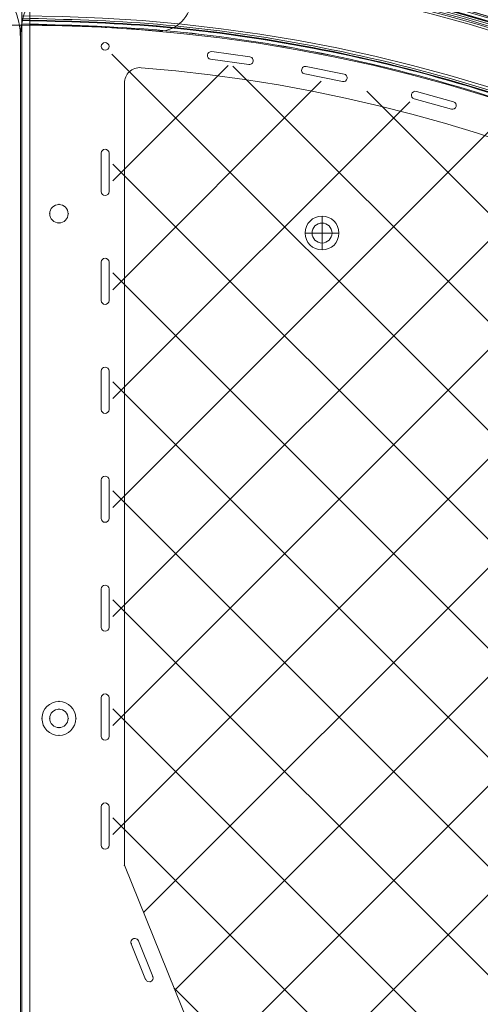
# Model space of a CAD drawing. Units: millimetres. Extents: x 3820 to 19361, y 3721 to 15500.
# Drawn here: x 7347 to 7646, y 7617 to 8256 of the extents above; entities that cross this region are included whole.
import ezdxf

# ---------------------------------------------------------------- set-up
doc = ezdxf.new("R2010")
doc.units = ezdxf.units.MM
doc.header["$MEASUREMENT"] = 0
doc.linetypes.add('DGN Style 2', pattern=[299.153919, 179.492351, -119.661567])
doc.layers.add('Level 15', color=7, linetype='Continuous', lineweight=0)
doc.layers.add('Level 26', color=7, linetype='Continuous', lineweight=0)

# ---------------------------------------------------------------- blocks, each defined once
blk = doc.blocks.new('From Smart Solid_267')
at = {"layer": 'Level 26', "color": 7, "linetype": 'Continuous', "lineweight": 13, "extrusion": (0, 0, -1)}
for radius in [1059.5, 1059.5, 1056.5, 1056.5, 1053.5, 1053.5, 1053.5, 1053.5, 1012.5, 1012.5, 1015.5, 1015.5, 1015.5, 1015.5, 1009.5, 1009.5]:
    blk.add_arc((1057.7, 0.01), radius, 90.05405, 269.94595, dxfattribs=at)
at = {"layer": 'Level 26', "color": 7, "linetype": 'Continuous', "lineweight": 13}
for points in [[(-1056.71, 1055.01), (1049.32, 1053.02), (1049.32, -1053.01), (-1056.71, -1055)], [(-1056.71, 1055.01), (1049.32, 1053.02), (1049.32, -1053.01), (-1056.71, -1054.99)], [(-1056.7, 1058.7), (1056.7, 1056.71), (1056.7, -1056.7), (-1056.7, -1058.69)], [(-1056.7, 1058.69), (1056.69, 1056.7), (1056.69, -1056.69), (-1056.7, -1058.68)], [(-1056.7, 1056.51), (1052.32, 1054.52), (1052.32, -1054.51), (-1056.7, -1056.5)], [(-1056.7, 1056.5), (1052.31, 1054.51), (1052.31, -1054.5), (-1056.7, -1056.49)], [(-1056.7, 1056.1), (1051.51, 1054.11), (1051.51, -1054.1), (-1056.7, -1056.09)], [(-1056.7, 1056.1), (1051.5, 1054.11), (1051.5, -1054.1), (-1056.7, -1056.09)], [(-1056.75, 1012.91), (965.25, 1011), (965.25, -1010.99), (-1056.75, -1012.9)], [(-1056.75, 1012.91), (965.25, 1011), (965.25, -1010.99), (-1056.75, -1012.9)], [(-1056.75, 1012.51), (964.44, 1010.6), (964.44, -1010.59), (-1056.75, -1012.49)], [(-1056.75, 1012.5), (964.43, 1010.6), (964.43, -1010.58), (-1056.75, -1012.49)], [(-1056.75, 1010.32), (960.07, 1008.41), (960.07, -1008.4), (-1056.75, -1010.3)], [(-1056.75, 1010.31), (960.05, 1008.41), (960.05, -1008.39), (-1056.75, -1010.3)], [(-1056.74, 1014), (967.43, 1012.09), (967.43, -1012.08), (-1056.74, -1013.99)], [(-1056.74, 1014), (967.43, 1012.09), (967.43, -1012.08), (-1056.74, -1013.99)]]:
    blk.add_rational_spline(points, [1, 0.333962264291, 0.333962264291, 1], degree=3, dxfattribs=at)
for points in [[(-1056.74, 1015.51), (-1056.74, 1014.71), (-1056.74, 1013.16), (-1056.75, 1012.51), (-1056.75, 1012.51)], [(-1056.75, 1012.51), (-1056.75, 1012.51), (-1056.74, 1013.16), (-1056.74, 1014.71), (-1056.74, 1015.51)]]:
    blk.add_open_spline(points, degree=3, dxfattribs=at)
for points in [[(-1056.75, 1009.51), (-1056.75, 1009.51), (-1056.75, 1010.48), (-1056.74, 1013.15), (-1056.74, 1014.71), (-1056.74, 1015.51)], [(-1056.74, 1015.51), (-1056.74, 1013.92), (-1056.75, 1011.6), (-1056.75, 1009.82), (-1056.75, 1009.51), (-1056.75, 1009.51)]]:
    blk.add_open_spline(points, degree=3, knots=[0, 0, 0, 0, 0.5, 0.75, 1, 1, 1, 1], dxfattribs=at)
for p in [(-1056.75, 1012.51), (-1056.75, 1009.51)]:
    blk.add_point(p, dxfattribs=at)
blk = doc.blocks.new('From Smart Solid_271')
at = {"layer": 'Level 26', "color": 7, "linetype": 'Continuous', "lineweight": 13}
for p, q in [((-525.6, 475.61), (-525.6, 475.61)), ((-525.6, 475.61), (-525.6, -475.64)), ((-525.6, 475.61), (-525.6, -475.64)), ((-473.1, 470.05), (-473.1, 470.05)), ((-470.6, 472.55), (-470.6, 472.55)), ((-470.6, 467.55), (-470.6, 467.55)), ((-468.1, 470.05), (-468.1, 470.05)), ((-401.79, 466.73), (-401.79, 466.73)), ((-401.44, 466.7), (-401.44, 466.7)), ((-376.68, 463.29), (-401.44, 466.7)), ((-376.68, 463.29), (-401.44, 466.7)), ((-404.29, 464.23), (-404.29, 464.23)), ((-402.13, 461.75), (-402.13, 461.75)), ((-402.13, 461.75), (-377.36, 458.34)), ((-402.13, 461.75), (-377.36, 458.34)), ((-376.68, 463.29), (-376.68, 463.29)), ((-374.52, 460.81), (-374.52, 460.81)), ((-447.31, 456.24), (-447.31, 456.24)), ((-377.36, 458.34), (-377.36, 458.34)), ((-377.02, 458.31), (-377.02, 458.31)), ((-343.06, 454.63), (-343.06, 454.63)), ((-340.56, 457.13), (-340.56, 457.13)), ((-340.07, 457.08), (-340.07, 457.08)), ((-315.56, 452.13), (-340.07, 457.08)), ((-315.56, 452.13), (-340.07, 457.08)), ((-341.06, 452.18), (-341.06, 452.18)), ((-341.06, 452.18), (-316.55, 447.23)), ((-341.06, 452.18), (-316.55, 447.23)), ((-315.56, 452.13), (-315.56, 452.13)), ((-313.56, 449.68), (-313.56, 449.68)), ((-458.1, 446.28), (-458.1, 446.28)), ((-458.1, 446.28), (-458.1, -61.45)), ((-458.1, 446.28), (-458.1, -61.45)), ((-316.55, 447.23), (-316.55, 447.23)), ((-316.06, 447.18), (-316.06, 447.18)), ((-271.78, 438.45), (-271.78, 438.45)), ((-269.95, 436.04), (-269.95, 436.04)), ((-269.95, 436.04), (-245.87, 429.31)), ((-269.95, 436.04), (-245.87, 429.31)), ((-269.28, 440.95), (-269.28, 440.95)), ((-268.61, 440.86), (-268.61, 440.86)), ((-244.53, 434.13), (-268.61, 440.86)), ((-244.53, 434.13), (-268.61, 440.86)), ((-245.87, 429.31), (-245.87, 429.31)), ((-245.2, 429.22), (-245.2, 429.22)), ((-244.53, 434.13), (-244.53, 434.13)), ((-242.7, 431.72), (-242.7, 431.72)), ((-470.6, 403.3), (-470.6, 403.3)), ((-473.1, 400.8), (-473.1, 400.8)), ((-473.1, 400.8), (-473.1, 375.8)), ((-473.1, 400.8), (-473.1, 375.8)), ((-468.1, 400.8), (-468.1, 400.8)), ((-468.1, 375.8), (-468.1, 400.8)), ((-468.1, 375.8), (-468.1, 400.8)), ((-473.1, 375.8), (-473.1, 375.8)), ((-470.6, 373.3), (-470.6, 373.3)), ((-468.1, 375.8), (-468.1, 375.8)), ((-470.6, 332.58), (-470.6, 332.58)), ((-473.1, 330.08), (-473.1, 330.08)), ((-473.1, 330.08), (-473.1, 305.08)), ((-473.1, 330.08), (-473.1, 305.08)), ((-468.1, 330.08), (-468.1, 330.08)), ((-468.1, 305.08), (-468.1, 330.08)), ((-468.1, 305.08), (-468.1, 330.08)), ((-473.1, 305.08), (-473.1, 305.08)), ((-470.6, 302.58), (-470.6, 302.58)), ((-468.1, 305.08), (-468.1, 305.08)), ((-473.1, 259.37), (-473.1, 259.37)), ((-473.1, 259.37), (-473.1, 234.37)), ((-473.1, 259.37), (-473.1, 234.37)), ((-470.6, 261.87), (-470.6, 261.87)), ((-468.1, 259.37), (-468.1, 259.37)), ((-468.1, 234.37), (-468.1, 259.37)), ((-468.1, 234.37), (-468.1, 259.37)), ((-473.1, 234.37), (-473.1, 234.37)), ((-470.6, 231.87), (-470.6, 231.87)), ((-468.1, 234.37), (-468.1, 234.37)), ((-473.1, 188.66), (-473.1, 188.66)), ((-473.1, 188.66), (-473.1, 163.66)), ((-473.1, 188.66), (-473.1, 163.66)), ((-470.6, 191.16), (-470.6, 191.16)), ((-468.1, 188.66), (-468.1, 188.66)), ((-468.1, 163.66), (-468.1, 188.66)), ((-468.1, 163.66), (-468.1, 188.66)), ((-473.1, 163.66), (-473.1, 163.66)), ((-470.6, 161.16), (-470.6, 161.16)), ((-468.1, 163.66), (-468.1, 163.66)), ((-473.1, 117.95), (-473.1, 117.95)), ((-473.1, 117.95), (-473.1, 92.95)), ((-473.1, 117.95), (-473.1, 92.95)), ((-470.6, 120.45), (-470.6, 120.45)), ((-468.1, 117.95), (-468.1, 117.95)), ((-468.1, 92.95), (-468.1, 117.95)), ((-468.1, 92.95), (-468.1, 117.95)), ((-473.1, 92.95), (-473.1, 92.95)), ((-470.6, 90.45), (-470.6, 90.45)), ((-468.1, 92.95), (-468.1, 92.95)), ((-473.1, 47.24), (-473.1, 47.24)), ((-473.1, 47.24), (-473.1, 22.24)), ((-473.1, 47.24), (-473.1, 22.24)), ((-470.6, 49.74), (-470.6, 49.74)), ((-468.1, 47.24), (-468.1, 47.24)), ((-468.1, 22.24), (-468.1, 47.24)), ((-468.1, 22.24), (-468.1, 47.24)), ((-473.1, 22.24), (-473.1, 22.24)), ((-470.6, 19.74), (-470.6, 19.74)), ((-468.1, 22.24), (-468.1, 22.24)), ((-473.1, -23.47), (-473.1, -23.47)), ((-473.1, -23.47), (-473.1, -48.47)), ((-473.1, -23.47), (-473.1, -48.47)), ((-470.6, -20.97), (-470.6, -20.97)), ((-468.1, -23.47), (-468.1, -23.47)), ((-468.1, -48.47), (-468.1, -23.47)), ((-468.1, -48.47), (-468.1, -23.47)), ((-473.1, -48.47), (-473.1, -48.47)), ((-470.6, -50.97), (-470.6, -50.97)), ((-468.1, -48.47), (-468.1, -48.47)), ((-458.1, -61.45), (-405.84, -190.64)), ((-458.1, -61.45), (-405.84, -190.64)), ((-444.31, -135.53), (-453.69, -112.36)), ((-444.31, -135.53), (-453.69, -112.36)), ((-449.05, -110.48), (-439.68, -133.66)), ((-449.05, -110.48), (-439.68, -133.66))]:
    blk.add_line(p, q, dxfattribs=at)
at = {"layer": 'Level 26', "color": 7, "linetype": 'Continuous', "lineweight": 13, "extrusion": (0, 0, -1)}
for centre, radius, start, end in [((475.6, 475.61), 50, 0, 92.85882), ((470.6, 470.05), 2.5, 0, 359.99999), ((470.6, 470.05), 2.5, 0, 359.99999), ((448.1, 446.28), 10, 0, 94.55907), ((451.37, -111.42), 2.5, 337.97569, 157.97569), ((451.37, -111.42), 2.5, 337.97569, 157.97569), ((441.99, -134.6), 2.5, 157.97569, 337.97569), ((441.99, -134.6), 2.5, 157.97569, 337.97569)]:
    blk.add_arc(centre, radius, start, end, dxfattribs=at)
at = {"layer": 'Level 26', "color": 7, "linetype": 'Continuous', "lineweight": 13}
for centre, radius, start, end in [((-475.6, 475.61), 50, 87.14118, 180), ((-525.6, -525.64), 1052.51, 2.85882, 87.14118), ((-525.6, -525.64), 1052.51, 2.85882, 87.14118), ((-401.79, 464.23), 2.5, 82.15243, 262.15243), ((-401.79, 464.23), 2.5, 82.15243, 262.15243), ((-377.02, 460.81), 2.5, 262.15243, 82.15243), ((-377.02, 460.81), 2.5, 262.15243, 82.15243), ((-448.1, 446.28), 10, 85.44093, 180), ((-525.6, -525.64), 985.01, 4.55907, 85.44093), ((-525.6, -525.64), 985.01, 4.55907, 85.44093), ((-340.56, 454.63), 2.5, 78.59248, 258.59248), ((-340.56, 454.63), 2.5, 78.59248, 258.59248), ((-316.06, 449.68), 2.5, 258.59248, 78.59248), ((-316.06, 449.68), 2.5, 258.59248, 78.59248), ((-269.28, 438.45), 2.5, 74.39342, 254.39342), ((-269.28, 438.45), 2.5, 74.39342, 254.39342), ((-245.2, 431.72), 2.5, 254.39342, 74.39342), ((-245.2, 431.72), 2.5, 254.39342, 74.39342), ((-470.6, 400.8), 2.5, 0, 180), ((-470.6, 400.8), 2.5, 360, 180), ((-470.6, 375.8), 2.5, 180, 0), ((-470.6, 375.8), 2.5, 180, 0), ((-470.6, 330.08), 2.5, 0, 180), ((-470.6, 330.08), 2.5, 0, 180), ((-470.6, 305.08), 2.5, 180, 0), ((-470.6, 305.08), 2.5, 180, 0), ((-470.6, 259.37), 2.5, 0, 180), ((-470.6, 259.37), 2.5, 0, 180), ((-470.6, 234.37), 2.5, 180, 360), ((-470.6, 234.37), 2.5, 180, 360), ((-470.6, 188.66), 2.5, 0, 180), ((-470.6, 188.66), 2.5, 0, 180), ((-470.6, 163.66), 2.5, 180, 0), ((-470.6, 163.66), 2.5, 180, 0), ((-470.6, 117.95), 2.5, 0, 180), ((-470.6, 117.95), 2.5, 0, 180), ((-470.6, 92.95), 2.5, 180, 0), ((-470.6, 92.95), 2.5, 180, 0), ((-470.6, 47.24), 2.5, 0, 180), ((-470.6, 47.24), 2.5, 0, 180), ((-470.6, 22.24), 2.5, 180, 0), ((-470.6, 22.24), 2.5, 180, 360), ((-470.6, -23.47), 2.5, 360, 180), ((-470.6, -23.47), 2.5, 0, 180), ((-470.6, -48.47), 2.5, 180, 0), ((-470.6, -48.47), 2.5, 180, 0)]:
    blk.add_arc(centre, radius, start, end, dxfattribs=at)
for p in [(-458.1, -61.45), (-453.69, -112.36), (-452.31, -109.1), (-449.05, -110.48), (-449.05, -110.48), (-439.68, -133.66), (-444.31, -135.53), (-444.31, -135.53), (-441.06, -136.91)]:
    blk.add_point(p, dxfattribs=at)
blk = doc.blocks.new('From Smart Solid_272')
at = {"layer": 'Level 26', "color": 7, "linetype": 'Continuous', "lineweight": 13}
for p in [(525.65, 475.61), (525.65, -475.64), (525.65, -475.64)]:
    blk.add_line(p, (525.65, 475.61), dxfattribs=at)
at = {"layer": 'Level 26', "color": 7, "linetype": 'Continuous', "lineweight": 13, "extrusion": (0, 0, -1)}
blk.add_arc((-475.65, 475.61), 50, 87.14118, 180, dxfattribs=at)
at = {"layer": 'Level 26', "color": 7, "linetype": 'Continuous', "lineweight": 13}
blk.add_arc((475.65, 475.61), 50, 0, 92.85882, dxfattribs=at)
blk = doc.blocks.new('From Smart Solid_288')
at = {"layer": 'Level 26', "color": 7, "linetype": 'Continuous', "lineweight": 13, "extrusion": (0, 0, -1)}
blk.add_arc((541.95, -541.94), 1063.5, 92.67644, 128.18282, dxfattribs=at)
blk.add_arc((541.95, -541.94), 1063.5, 92.67644, 128.18282, dxfattribs=at)
at = {"layer": 'Level 26', "color": 7, "linetype": 'Continuous', "lineweight": 13}
blk.add_arc((-541.95, -541.94), 1059.5, 68.16079, 87.3179, dxfattribs=at)
blk.add_arc((-541.95, -541.94), 1059.5, 68.16079, 87.3179, dxfattribs=at)
blk = doc.blocks.new('From Smart Solid_306')
at = {"layer": 'Level 26', "color": 7, "linetype": 'Continuous', "lineweight": 13, "extrusion": (0, 0, -1)}
for centre, radius, start, end in [((0, -1028.59), 1051.56, 85, 95), ((0, -1028.59), 1051.56, 85, 95), ((89.82, -1.95), 21, 265, 85), ((89.82, -1.95), 21, 265, 85), ((-89.82, -1.95), 21, 95, 275), ((-89.82, -1.95), 21, 95, 275), ((90.16, 1.97), 6, 0, 359.99999), ((-90.16, 1.97), 6, 0, 359.99999)]:
    blk.add_arc(centre, radius, start, end, dxfattribs=at)
at = {"layer": 'Level 26', "color": 7, "linetype": 'Continuous', "lineweight": 13}
for centre, radius, start, end in [((-90.16, 1.97), 6, 0, 359.99999), ((90.16, 1.97), 6, 0, 359.99999), ((0, -1028.59), 1009.56, 85, 95), ((0, -1028.59), 1009.56, 85, 95)]:
    blk.add_arc(centre, radius, start, end, dxfattribs=at)
for p in [(-91.65, 18.97), (91.65, 18.97), (-90.16, 7.97), (90.16, 7.97), (-96.16, 1.97), (-84.16, 1.97), (84.16, 1.97), (96.16, 1.97), (-110.82, -1.95), (-90.16, -4.03), (90.16, -4.03), (110.82, -1.95), (-89.82, -22.95), (-87.99, -22.87), (87.99, -22.87), (89.82, -22.95)]:
    blk.add_point(p, dxfattribs=at)
blk = doc.blocks.new('From Smart Solid_1441')
at = {"layer": 'Level 26', "color": 7, "linetype": 'Continuous', "lineweight": 13}
for p, q in [((-527.45, -409.65), (-527.45, 522.49)), ((-527.45, 522.49), (-527.45, -409.65)), ((-522.45, 522.49), (-522.45, -409.65))]:
    blk.add_line(p, q, dxfattribs=at)
at = {"layer": 'Level 26', "color": 7, "linetype": 'Continuous', "lineweight": 13, "extrusion": (0, 0, -1)}
for centre, radius, start, end in [((528.45, -528.49), 1056, 90.3271, 179.6729), ((528.45, -528.49), 1056, 90.3271, 179.6729), ((503.45, 358.61), 6, 0, 359.99999), ((332.69, 346.09), 6.5, 0, 359.99999), ((332.69, 346.09), 6.5, 0, 359.99999), ((503.45, 31.03), 11, 0, 359.99999)]:
    blk.add_arc(centre, radius, start, end, dxfattribs=at)
at = {"layer": 'Level 26', "color": 7, "linetype": 'Continuous', "lineweight": 13}
for centre, radius, start, end in [((-528.45, -528.49), 1051, 0.3271, 89.6729), ((-503.45, 358.61), 6, 0, 359.99999), ((-503.45, 31.03), 11, 0, 359.99999), ((-503.45, 31.03), 6, 0, 359.99999), ((-503.45, 31.03), 6, 0, 359.99999)]:
    blk.add_arc(centre, radius, start, end, dxfattribs=at)
for p in [(-503.45, 364.61), (-509.45, 358.61), (-497.45, 358.61), (-503.45, 352.61), (-332.69, 352.59), (-339.19, 346.09), (-326.19, 346.09), (-332.69, 339.59), (-503.45, 42.03), (-503.45, 37.03), (-514.45, 31.03), (-509.45, 31.03), (-497.45, 31.03), (-492.45, 31.03), (-503.45, 25.03), (-503.45, 20.03)]:
    blk.add_point(p, dxfattribs=at)
blk = doc.blocks.new('From Smart Solid_1447')
at = {"layer": 'Level 26', "color": 7, "linetype": 'Continuous', "lineweight": 13}
for p, q in [((0.01, 10.99), (0.01, -11.01)), ((11.01, -0.01), (-10.99, -0.01)), ((11.01, -0.01), (-10.99, -0.01))]:
    blk.add_line(p, q, dxfattribs=at)
blk.add_arc((0.01, -0.01), 11, 0, 180, dxfattribs=at)
at = {"layer": 'Level 26', "color": 7, "linetype": 'Continuous', "lineweight": 13, "extrusion": (0, 0, -1)}
blk.add_arc((-0.01, -0.01), 11, 180, 360, dxfattribs=at)

msp = doc.modelspace()

# ---------------------------------------------------------------- linework, layer by layer
at = {"layer": 'Level 15', "color": 7, "linetype": 'DGN Style 2', "lineweight": 13}
msp.add_rational_spline([(15015.91, 6661.97), (15074.41, 6633.1), (15133.68, 6605.85), (15193.68, 6580.24), (15214.32, 6571.44), (15235.15, 6563.1), (15256.16, 6555.22), (15524.7, 6454.62), (15793.24, 6354.02), (16061.77, 6253.42), (17507.82, 5678.59), (18827.43, 6019.54), (19247.61, 7076.53), (19667.78, 8133.53), (18942.38, 9287.41), (17496.34, 9862.23), (17234.26, 9973.7), (16972.18, 10085.17), (16710.1, 10196.64), (16663.93, 10216.28), (16616.83, 10233.58), (16568.92, 10248.49), (16533.43, 10259.54), (16497.86, 10270.32), (16462.2, 10280.82), (16018.31, 10643.76), (15488.89, 10863.98), (14918.54, 10922.91), (14915.78, 10923.19), (14913.01, 10923.47), (14910.25, 10923.75), (14762.55, 10938.46), (14614.85, 10953.18), (14467.15, 10967.89), (13598.73, 11063.72), (12773.21, 10777.61), (12150.33, 10164.93), (11963.82, 10900.45), (11490.93, 11493.88), (10815.59, 11839.86), (10816.93, 11847.24), (10818.22, 11854.63), (10819.48, 11862.04), (10826.94, 11906.03), (10833.02, 11950.58), (10842.21, 12040.57), (10845.33, 12086.02), (10848.45, 12177.54), (10848.46, 12223.63), (10846.86, 12269.87), (10844.84, 12328.04), (10842.82, 12386.22), (10840.8, 12444.39), (10838.31, 12516.23), (10831.95, 12587.38), (10812.09, 12727.25), (10798.58, 12795.96), (10765.12, 12930.14), (10745.18, 12995.61), (10699.66, 13122.76), (10674.08, 13184.45), (10618.05, 13303.72), (10587.6, 13361.31), (10546.95, 13430.66), (10538.68, 13444.4), (10521.93, 13471.58), (10513.43, 13485.03), (10487.61, 13524.94), (10469.96, 13550.97), (10415.77, 13627.35), (10378.04, 13676.01), (10299.89, 13768.96), (10259.48, 13813.27), (10176.39, 13897.78), (10133.72, 13937.98), (10046.43, 14014.5), (10001.81, 14050.83), (9933.59, 14102.58), (9910.62, 14119.38), (9864.4, 14152.01), (9841.13, 14167.85), (9770.87, 14214), (9723.45, 14242.93), (9627.55, 14297.35), (9579.07, 14322.84), (9481.16, 14370.56), (9431.72, 14392.79), (9331.92, 14434.12), (9281.56, 14453.23), (9218.05, 14475.21), (9205.32, 14479.51), (9179.81, 14487.92), (9167.02, 14492.04), (9128.63, 14504.08), (9102.98, 14511.71), (9077.27, 14518.96), (9044.76, 14552.09), (9012.25, 14585.21), (8979.75, 14618.34), (8572, 15033.85), (8006.9, 15173.77), (7452.38, 14996.5), (7183.65, 15086.65), (6900.48, 15099.09), (6624.87, 15032.87), (6023.86, 15628.59), (5239.8, 15687.56), (4731.99, 15175.23), (4224.18, 14662.91), (4290.09, 13879.4), (4891.11, 13283.68), (4827.67, 13016.58), (4838.09, 12742.24), (4921.61, 12480.72), (4753.26, 11939.67), (4886.38, 11388.89), (5283.25, 10984.46), (5306.84, 10960.42), (5330.44, 10936.38), (5354.03, 10912.34), (5490.1, 10773.67), (5650.25, 10663.69), (5828.53, 10586.48), (4536.13, 10120.18), (3770.5, 8979.33), (3828.72, 7606.62), (3833.95, 7483.14), (3854.33, 7361.25), (3889.55, 7242.78), (3851.37, 7117.45), (3829.85, 6988.22), (3825.35, 6857.28), (3824.9, 6840.09), (3824.46, 6822.91), (3824.01, 6805.72), (3791.7, 4944.99), (5124, 3645.61), (6983.34, 3724.47), (7670.59, 3753.62), (8204.45, 4187.38), (8373.68, 4854.1), (8913.97, 5086.3), (9348.7, 5482.33), (9630.1, 5998.71), (10058.93, 5211.81), (10810.38, 4723.51), (11703.63, 4651.31), (11746.48, 4608.45), (11789.33, 4565.6), (11832.18, 4522.75), (12453.49, 3901.38), (13332.2, 3901.37), (13953.54, 4522.71), (14179.42, 4748.56), (14405.29, 4974.42), (14631.17, 5200.28), (15023.01, 5592.12), (15164.06, 6128), (15015.91, 6661.97)], [1, 0.999745855622, 0.999745855622, 1, 0.999832225452, 0.999832225452, 1, 1, 1, 1, 0.804737854124, 0.804737854124, 1, 0.804737854124, 0.804737854124, 1, 1, 1, 1, 0.999161668418, 0.999161668418, 1, 0.999979921433, 0.999979921433, 1, 0.971928219694, 0.971928219694, 1, 0.99999888502, 0.99999888502, 1, 1, 1, 1, 0.935496617906, 0.935496617906, 1, 0.940829037354, 0.940829037354, 1, 1, 1, 1, 1, 1, 1, 1, 1, 1, 1, 1, 1, 1, 1, 1, 1, 1, 1, 1, 1, 1, 1, 1, 1, 1, 1, 1, 1, 1, 1, 1, 1, 1, 1, 1, 1, 1, 1, 1, 1, 1, 1, 1, 1, 1, 1, 1, 1, 1, 1, 1, 1, 1, 1, 1, 1, 1, 1, 1, 0.900942549094, 0.900942549094, 1, 0.974085414574, 0.974085414574, 1, 0.804737854124, 0.804737854124, 1, 0.804737854124, 0.804737854124, 1, 0.975641111085, 0.975641111085, 1, 0.905546003533, 0.905546003533, 1, 1, 1, 1, 0.987613162907, 0.987613162907, 1, 0.87065670136, 0.87065670136, 1, 0.994941037009, 0.994941037009, 1, 0.994318951073, 0.994318951073, 1, 1, 1, 1, 0.790446002275, 0.790446002275, 1, 0.868095085839, 0.868095085839, 1, 0.963384173297, 0.963384173297, 1, 0.919793085168, 0.919793085168, 1, 1, 1, 1, 0.804728383768, 0.804728383768, 1, 1, 1, 1, 0.909203840147, 0.909203840147, 1], degree=3, knots=[0, 0, 0, 0, 0.027778, 0.027778, 0.027778, 0.055556, 0.055556, 0.055556, 0.083333, 0.083333, 0.083333, 0.097222, 0.097222, 0.097222, 0.111111, 0.111111, 0.111111, 0.138889, 0.138889, 0.138889, 0.166667, 0.166667, 0.166667, 0.194444, 0.194444, 0.194444, 0.222222, 0.222222, 0.222222, 0.25, 0.25, 0.25, 0.277778, 0.277778, 0.277778, 0.305556, 0.305556, 0.305556, 0.333333, 0.333333, 0.333333, 0.361111, 0.361111, 0.361111, 0.37037, 0.37037, 0.37963, 0.37963, 0.388889, 0.388889, 0.388889, 0.416667, 0.416667, 0.416667, 0.418403, 0.418403, 0.420139, 0.420139, 0.421875, 0.421875, 0.423611, 0.423611, 0.425347, 0.425347, 0.425781, 0.425781, 0.426215, 0.426215, 0.427083, 0.427083, 0.428819, 0.428819, 0.430556, 0.430556, 0.432292, 0.432292, 0.434028, 0.434028, 0.434896, 0.434896, 0.435764, 0.435764, 0.4375, 0.4375, 0.439236, 0.439236, 0.440972, 0.440972, 0.442708, 0.442708, 0.443142, 0.443142, 0.443576, 0.443576, 0.444444, 0.444444, 0.444444, 0.472222, 0.472222, 0.472222, 0.5, 0.5, 0.5, 0.527778, 0.527778, 0.527778, 0.541667, 0.541667, 0.541667, 0.555556, 0.555556, 0.555556, 0.583333, 0.583333, 0.583333, 0.611111, 0.611111, 0.611111, 0.638889, 0.638889, 0.638889, 0.666667, 0.666667, 0.666667, 0.694444, 0.694444, 0.694444, 0.722222, 0.722222, 0.722222, 0.75, 0.75, 0.75, 0.777778, 0.777778, 0.777778, 0.805556, 0.805556, 0.805556, 0.833333, 0.833333, 0.833333, 0.861111, 0.861111, 0.861111, 0.888889, 0.888889, 0.888889, 0.916667, 0.916667, 0.916667, 0.944444, 0.944444, 0.944444, 0.972222, 0.972222, 0.972222, 1, 1, 1, 1], dxfattribs=at)
at = {"layer": 'Level 26', "color": 7, "linetype": 'Continuous', "lineweight": 13}
for p, q in [((8331.75, 7308.27), (7406.43, 8233.59)), ((7481.88, 8226.17), (7407.1, 8151.38)), ((8329.98, 7380.75), (7484.99, 8225.74)), ((7542.39, 8215.96), (7407.1, 8080.67)), ((8313.82, 7467.62), (7571.86, 8209.58)), ((7599.79, 8202.65), (7407.1, 8009.96)), ((7654.43, 8186.58), (7407.1, 7939.25)), ((7706.54, 8167.99), (7407.1, 7868.54)), ((8266.45, 7302.86), (7407.1, 8162.21)), ((7756.33, 8147.07), (7407.1, 7797.83)), ((7803.95, 8123.97), (7407.1, 7727.12)), ((7849.5, 8098.81), (7427.02, 7676.34)), ((8195.74, 7302.86), (7407.1, 8091.5)), ((7893.09, 8071.69), (7447.39, 7625.99)), ((7934.78, 8042.67), (7467.7, 7575.59)), ((8125.03, 7302.86), (7407.1, 8020.79)), ((7974.62, 8011.8), (7437.1, 7474.27)), ((8054.32, 7302.86), (7407.1, 7950.07)), ((7983.61, 7302.86), (7407.1, 7879.36)), ((7912.9, 7302.86), (7407.1, 7808.65)), ((7842.19, 7302.86), (7407.1, 7737.94)), ((7731.83, 7342.5), (7446.74, 7627.59))]:
    msp.add_line(p, q, dxfattribs=at)

# ---------------------------------------------------------------- block references
for name, p in [('From Smart Solid_267', (8404.8, 7242.85)), ('From Smart Solid_288', (7889.05, 7784.8)), ('From Smart Solid_306', (7347.1, 8271.45)), ('From Smart Solid_1441', (7875.55, 7771.35)), ('From Smart Solid_272', (6821.45, 7768.5)), ('From Smart Solid_271', (7872.7, 7768.5)), ('From Smart Solid_1447', (7542.85, 8117.45))]:
    msp.add_blockref(name, p, dxfattribs=at)

doc.saveas('drawing.dxf')
